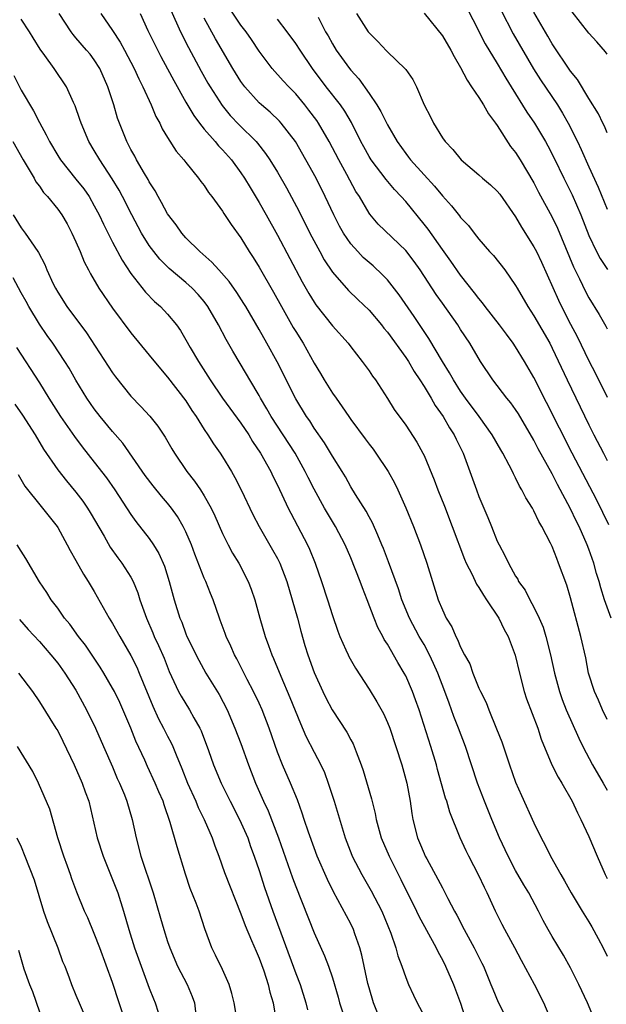
# Model space of a CAD drawing. Units: inches. Extents: x 2502000 to 2505000, y 1479000 to 1482000.
# Drawn here: x 2502527 to 2502591, y 1479135 to 1479242 of the extents above; entities that cross this region are included whole.
import ezdxf

# ---------------------------------------------------------------- set-up
doc = ezdxf.new("R2010")
doc.units = ezdxf.units.IN
doc.header["$MEASUREMENT"] = 0
doc.layers.add('LD25021479_2ft', color=162, linetype='Continuous')

msp = doc.modelspace()

# ---------------------------------------------------------------- linework, layer by layer
at = {"layer": 'LD25021479_2ft'}
for points, elevation in [([(2502575, 1479245.02), (2502577.68, 1479239.68), (2502579, 1479237.54), (2502579.93, 1479235.93), (2502580.5, 1479235), (2502582.22, 1479232.22), (2502583.06, 1479231), (2502584.27, 1479229), (2502584.53, 1479228.53), (2502585.21, 1479227.21), (2502586.28, 1479225), (2502587.19, 1479223.19), (2502588.12, 1479221), (2502589, 1479218.74), (2502589.84, 1479217), (2502590.24, 1479216.24), (2502591.03, 1479215.03)], 7998), ([(2502591.44, 1479177), (2502590.72, 1479179), (2502590.3, 1479180.3), (2502590.11, 1479181), (2502589.85, 1479181.85), (2502589.53, 1479183), (2502589, 1479184.53), (2502588.82, 1479185), (2502587.93, 1479187), (2502587.62, 1479187.62), (2502587, 1479188.91), (2502585.58, 1479191.58), (2502585, 1479192.73), (2502583.48, 1479195.48), (2502583, 1479196.43), (2502581.3, 1479199.3), (2502581, 1479199.76), (2502580.49, 1479200.49), (2502580.06, 1479201), (2502578.5, 1479203), (2502577.18, 1479205), (2502576.02, 1479207), (2502575, 1479208.5), (2502574.68, 1479209), (2502573, 1479211.36), (2502572.33, 1479212.33), (2502570.58, 1479215), (2502569.92, 1479215.92), (2502569, 1479217.12), (2502566.01, 1479220.01), (2502565.08, 1479221.08), (2502565, 1479221.2), (2502563.95, 1479223), (2502563.57, 1479223.57), (2502562.57, 1479225.43), (2502561.69, 1479227), (2502560.63, 1479229), (2502559.48, 1479231), (2502559.29, 1479231.29), (2502558.44, 1479232.44), (2502558, 1479233), (2502557, 1479234.23), (2502556.23, 1479235), (2502555.63, 1479235.63), (2502554.42, 1479237), (2502553, 1479238.89), (2502552.16, 1479240.16), (2502551.57, 1479241), (2502551, 1479241.72), (2502549.68, 1479243.68)], 7988), ([(2502584.94, 1479132.94), (2502584.08, 1479135), (2502583.06, 1479137), (2502581.63, 1479139.63), (2502580.92, 1479141), (2502579.82, 1479143), (2502579.54, 1479143.54), (2502578.81, 1479145), (2502577.91, 1479147), (2502577.6, 1479147.6), (2502577, 1479148.92), (2502575.89, 1479151), (2502575.59, 1479151.59), (2502574.95, 1479153), (2502573.82, 1479155.82), (2502573.49, 1479157), (2502573.36, 1479157.36), (2502572.49, 1479160.49), (2502572.36, 1479161), (2502571.76, 1479163), (2502570.46, 1479167), (2502570.08, 1479168.08), (2502569.74, 1479169), (2502569, 1479170.7), (2502568.84, 1479171), (2502568.14, 1479172.14), (2502567, 1479174.15), (2502566.66, 1479174.66), (2502566.49, 1479175), (2502565.96, 1479175.96), (2502565.54, 1479177), (2502564.81, 1479179), (2502564.29, 1479180.29), (2502564.03, 1479181), (2502563, 1479183.56), (2502562.39, 1479185), (2502561.35, 1479187), (2502560.45, 1479188.45), (2502560.14, 1479189), (2502559, 1479191.08), (2502558.35, 1479192.35), (2502558.04, 1479193), (2502556.92, 1479195), (2502554.32, 1479199), (2502553.85, 1479199.85), (2502553.15, 1479201), (2502553, 1479201.28), (2502551.99, 1479203), (2502551.63, 1479203.63), (2502550.13, 1479206.13), (2502549.4, 1479207.4), (2502548.57, 1479209), (2502547.41, 1479211), (2502547, 1479211.55), (2502546.33, 1479212.33), (2502545.7, 1479213), (2502545, 1479213.63), (2502543.17, 1479215.17), (2502542.17, 1479216.17), (2502541.5, 1479217), (2502541, 1479217.67), (2502540.17, 1479219), (2502539.1, 1479221), (2502538.09, 1479223), (2502537.71, 1479223.71), (2502536.95, 1479224.95), (2502535.59, 1479227), (2502535, 1479228.03), (2502534.41, 1479229), (2502533.55, 1479231), (2502533.42, 1479231.42), (2502532.91, 1479232.91), (2502532.72, 1479233.28), (2502531.96, 1479235), (2502530.62, 1479237), (2502529.61, 1479238.39), (2502529.08, 1479239.08), (2502528.32, 1479240.32), (2502527.94, 1479241), (2502527, 1479242.38)], 7976), ([(2502589.67, 1479133), (2502588.86, 1479135), (2502587.92, 1479137), (2502587, 1479138.82), (2502586.22, 1479140.22), (2502585, 1479142.26), (2502584.57, 1479143), (2502584.01, 1479144.01), (2502583.5, 1479145), (2502582.43, 1479147), (2502581.89, 1479147.89), (2502581, 1479149.45), (2502580.18, 1479151), (2502579.25, 1479153), (2502578.4, 1479155), (2502577.59, 1479157), (2502576.83, 1479159), (2502575.53, 1479163), (2502574.77, 1479165), (2502574.27, 1479166.27), (2502574.01, 1479167), (2502573.73, 1479167.73), (2502573.28, 1479169), (2502572.52, 1479171), (2502572.05, 1479172.05), (2502571.6, 1479173), (2502571, 1479174.1), (2502570.48, 1479175), (2502569.41, 1479177), (2502568.59, 1479179), (2502568.2, 1479180.2), (2502567.13, 1479183.13), (2502566.58, 1479184.58), (2502566.41, 1479185), (2502565.94, 1479186.06), (2502565.39, 1479187.39), (2502565, 1479188.05), (2502564.67, 1479188.67), (2502563.52, 1479190.48), (2502563, 1479191.34), (2502562.42, 1479192.42), (2502562.06, 1479193), (2502561, 1479194.67), (2502560.12, 1479196.12), (2502559, 1479197.74), (2502558.52, 1479198.52), (2502558.18, 1479199), (2502557, 1479200.92), (2502554.97, 1479204.97), (2502553.85, 1479207), (2502553, 1479208.5), (2502551.53, 1479211), (2502551.33, 1479211.33), (2502550.55, 1479212.55), (2502549.73, 1479213.73), (2502548.58, 1479215), (2502547.85, 1479215.85), (2502546.51, 1479217), (2502545, 1479218.51), (2502544.56, 1479219), (2502543.92, 1479219.92), (2502543, 1479221.11), (2502542.35, 1479222.35), (2502541.97, 1479223), (2502541.64, 1479223.64), (2502541, 1479224.62), (2502540.87, 1479224.87), (2502540.47, 1479225.53), (2502539.62, 1479227), (2502539.41, 1479227.41), (2502539, 1479228.13), (2502538.71, 1479228.71), (2502538.54, 1479229), (2502537.74, 1479231), (2502537.55, 1479231.55), (2502537.12, 1479233), (2502536.49, 1479235), (2502535.6, 1479237), (2502535, 1479237.93), (2502534.53, 1479238.53), (2502534.15, 1479239), (2502533, 1479240.34), (2502532.69, 1479240.69), (2502532.46, 1479241), (2502531.18, 1479243)], 7978), ([(2502535.72, 1479243), (2502537, 1479241.14), (2502537.84, 1479239.84), (2502538.3, 1479239), (2502539.35, 1479237), (2502539.86, 1479235.86), (2502540.31, 1479235), (2502541.21, 1479233), (2502541.73, 1479231.73), (2502542.14, 1479231), (2502542.41, 1479230.41), (2502543, 1479229.44), (2502543.95, 1479227.95), (2502544.79, 1479227), (2502545, 1479226.72), (2502546.39, 1479225), (2502546.64, 1479224.64), (2502547, 1479224.2), (2502547.46, 1479223.46), (2502547.82, 1479223), (2502549, 1479221.41), (2502549.15, 1479221.15), (2502549.94, 1479219.94), (2502551, 1479218.49), (2502551.9, 1479217), (2502552.34, 1479216.34), (2502553, 1479215.29), (2502554.57, 1479212.57), (2502555.43, 1479211), (2502556.73, 1479208.73), (2502557, 1479208.27), (2502557.79, 1479207), (2502559, 1479204.82), (2502559.69, 1479203.69), (2502560.09, 1479203), (2502561, 1479201.56), (2502561.39, 1479201), (2502562.07, 1479200.07), (2502562.78, 1479199), (2502563, 1479198.69), (2502564.56, 1479196.56), (2502565, 1479195.98), (2502565.44, 1479195.44), (2502565.75, 1479195), (2502567.1, 1479193), (2502567.77, 1479191.77), (2502568.15, 1479191), (2502569.03, 1479189.03), (2502569.84, 1479187), (2502570.62, 1479185), (2502571.31, 1479183), (2502572.56, 1479179), (2502573, 1479177.89), (2502573.43, 1479177), (2502574.04, 1479176.04), (2502574.47, 1479175), (2502574.67, 1479174.67), (2502575, 1479173.83), (2502575.43, 1479173), (2502575.99, 1479171.99), (2502576.34, 1479171), (2502577, 1479169.36), (2502577.16, 1479169), (2502577.77, 1479167.77), (2502578.07, 1479167), (2502578.93, 1479164.93), (2502579.49, 1479163.49), (2502580.32, 1479161), (2502581, 1479159.09), (2502581.64, 1479157.64), (2502583, 1479154.67), (2502583.79, 1479153), (2502584.22, 1479152.22), (2502584.81, 1479151), (2502585.94, 1479149), (2502586.34, 1479148.34), (2502587.06, 1479147), (2502588.27, 1479145), (2502589, 1479143.86), (2502589.32, 1479143.32), (2502590.03, 1479142.03), (2502590.56, 1479141), (2502591, 1479140.09)], 7980), ([(2502540, 1479243), (2502540.86, 1479241.14), (2502541.61, 1479239.61), (2502542.28, 1479238.28), (2502543, 1479236.96), (2502543.67, 1479235.67), (2502545, 1479233.31), (2502545.85, 1479231.85), (2502546.48, 1479231), (2502547, 1479230.36), (2502548.19, 1479229), (2502548.55, 1479228.55), (2502549, 1479228.11), (2502549.98, 1479227), (2502551, 1479225.6), (2502551.4, 1479225), (2502552, 1479224), (2502553, 1479222.36), (2502553.78, 1479221), (2502555, 1479218.79), (2502557.7, 1479213.7), (2502558.42, 1479212.42), (2502559, 1479211.47), (2502559.19, 1479211.19), (2502561, 1479208.89), (2502562.7, 1479207), (2502563, 1479206.59), (2502564.26, 1479205), (2502564.58, 1479204.58), (2502565, 1479203.99), (2502565.39, 1479203.39), (2502565.69, 1479203), (2502567, 1479200.96), (2502567.75, 1479199.75), (2502569, 1479198.06), (2502570.21, 1479196.21), (2502570.87, 1479195), (2502571, 1479194.73), (2502572.09, 1479192.09), (2502572.5, 1479191), (2502573.22, 1479189.22), (2502574.09, 1479187), (2502575.43, 1479183.43), (2502575.62, 1479183), (2502576.26, 1479181.74), (2502576.72, 1479180.72), (2502577, 1479180.33), (2502577.49, 1479179.49), (2502577.84, 1479179), (2502579.17, 1479177), (2502579.75, 1479175.75), (2502580.17, 1479175), (2502580.95, 1479172.95), (2502581.42, 1479171), (2502581.93, 1479169), (2502582.19, 1479168.19), (2502583.42, 1479165), (2502583.8, 1479163.8), (2502584.96, 1479161), (2502585.63, 1479159.63), (2502586.04, 1479159), (2502587.17, 1479157), (2502587.75, 1479155.75), (2502588.14, 1479155), (2502589, 1479153.17), (2502589.89, 1479151), (2502590.78, 1479149), (2502591, 1479148.57)], 7982), ([(2502543.36, 1479243.36), (2502544.4, 1479241), (2502545.27, 1479239.27), (2502546.68, 1479236.68), (2502547.4, 1479235.4), (2502547.64, 1479235), (2502548.95, 1479232.95), (2502549.85, 1479231.85), (2502550.82, 1479230.82), (2502552.66, 1479229), (2502552.82, 1479228.82), (2502553.71, 1479227.71), (2502554.18, 1479227), (2502555, 1479225.66), (2502555.97, 1479223.97), (2502557.37, 1479221.37), (2502558.55, 1479219), (2502559.61, 1479217), (2502560.11, 1479216.11), (2502561, 1479214.75), (2502562.75, 1479212.75), (2502563.78, 1479211.78), (2502565, 1479210.6), (2502566.34, 1479209), (2502566.63, 1479208.63), (2502567, 1479208.19), (2502569, 1479205.45), (2502569.29, 1479205), (2502569.92, 1479203.92), (2502570.54, 1479203), (2502571, 1479202.28), (2502571.78, 1479201), (2502572.22, 1479200.22), (2502573.1, 1479199), (2502573.78, 1479197.78), (2502574.29, 1479197), (2502574.51, 1479196.51), (2502575.26, 1479195), (2502576.01, 1479193), (2502576.73, 1479191), (2502577, 1479190.27), (2502577.96, 1479187.96), (2502578.35, 1479187), (2502579, 1479185.41), (2502579.2, 1479185), (2502579.83, 1479183.83), (2502580.21, 1479183), (2502581, 1479181.57), (2502581.23, 1479181.23), (2502581.33, 1479181), (2502582.03, 1479180.03), (2502582.55, 1479179), (2502583, 1479178.19), (2502583.58, 1479177), (2502584, 1479176), (2502584.3, 1479175), (2502584.8, 1479173), (2502585.23, 1479171), (2502585.78, 1479169), (2502586.1, 1479168.1), (2502586.53, 1479167), (2502587.9, 1479163.9), (2502588.34, 1479163), (2502589.41, 1479161), (2502590.57, 1479159), (2502590.71, 1479158.71), (2502591, 1479158.23)], 7984), ([(2502591, 1479165.94), (2502590.48, 1479167), (2502590.04, 1479168.04), (2502589.6, 1479169), (2502588.96, 1479171), (2502588.65, 1479172.65), (2502588.14, 1479175), (2502587, 1479179.21), (2502586.58, 1479180.58), (2502585.7, 1479183), (2502585.49, 1479183.49), (2502585, 1479184.81), (2502584.82, 1479185.18), (2502583.86, 1479187), (2502583.53, 1479187.53), (2502583, 1479188.7), (2502582.83, 1479189), (2502582.11, 1479190.11), (2502581.69, 1479191), (2502581.41, 1479191.41), (2502581, 1479192.31), (2502580.76, 1479192.76), (2502580.65, 1479193), (2502580.31, 1479193.69), (2502579.62, 1479195), (2502579.38, 1479195.38), (2502578.45, 1479197), (2502577.01, 1479199), (2502575.53, 1479201), (2502575, 1479201.76), (2502574.21, 1479203), (2502573.78, 1479203.78), (2502573, 1479205), (2502571.51, 1479207.51), (2502569.92, 1479209.92), (2502568.29, 1479212.29), (2502567, 1479213.91), (2502566.48, 1479214.48), (2502565.44, 1479215.44), (2502564.37, 1479216.37), (2502563.76, 1479217), (2502563, 1479217.83), (2502562.2, 1479219), (2502561.77, 1479219.77), (2502561.14, 1479221), (2502560.22, 1479223), (2502559.21, 1479225), (2502558.11, 1479227), (2502556.96, 1479229), (2502555.42, 1479231), (2502555.22, 1479231.22), (2502554.2, 1479232.2), (2502553.25, 1479233), (2502553, 1479233.24), (2502551.42, 1479235), (2502551, 1479235.58), (2502550.12, 1479237), (2502548.23, 1479240.23), (2502547, 1479242.49)], 7986), ([(2502591.17, 1479187.17), (2502590.54, 1479188.54), (2502589.88, 1479189.88), (2502587.18, 1479195), (2502583, 1479203.24), (2502581.97, 1479205), (2502581, 1479206.61), (2502580.74, 1479207), (2502579.99, 1479207.99), (2502579.25, 1479209), (2502577.69, 1479211), (2502577.4, 1479211.4), (2502577, 1479211.87), (2502576.51, 1479212.51), (2502575, 1479214.44), (2502573.94, 1479215.94), (2502573, 1479217.23), (2502571.44, 1479219.44), (2502571, 1479220.01), (2502569, 1479222.46), (2502568.52, 1479223), (2502567.77, 1479223.77), (2502566.86, 1479224.86), (2502565.24, 1479227), (2502565, 1479227.37), (2502564.42, 1479228.42), (2502564.1, 1479229), (2502563.08, 1479231.08), (2502562.34, 1479232.34), (2502561.88, 1479233), (2502560.31, 1479235), (2502558.82, 1479237), (2502557.46, 1479239), (2502557, 1479239.72), (2502556.07, 1479241), (2502555, 1479242.38)], 7990), ([(2502559.43, 1479242.57), (2502560.26, 1479241), (2502560.54, 1479240.54), (2502561, 1479239.69), (2502561.42, 1479239), (2502562.85, 1479237), (2502563, 1479236.81), (2502563.87, 1479235.87), (2502565, 1479234.27), (2502565.85, 1479233), (2502566.28, 1479232.28), (2502567, 1479230.82), (2502568.07, 1479229), (2502569, 1479227.7), (2502569.31, 1479227.31), (2502569.54, 1479227), (2502571, 1479225.37), (2502572.14, 1479224.14), (2502573, 1479223.07), (2502574.01, 1479222.01), (2502574.89, 1479220.89), (2502575, 1479220.72), (2502575.86, 1479219.86), (2502576.49, 1479219), (2502577, 1479218.36), (2502578.16, 1479217), (2502578.57, 1479216.57), (2502579.82, 1479215), (2502581, 1479213.3), (2502581.16, 1479213), (2502582.32, 1479211), (2502583, 1479210), (2502584.72, 1479207), (2502585, 1479206.45), (2502586.62, 1479203), (2502589, 1479198.08), (2502589.54, 1479197), (2502590.58, 1479195), (2502591, 1479194.21)], 7992), ([(2502563.61, 1479243), (2502564.9, 1479241), (2502565, 1479240.86), (2502565.94, 1479239.94), (2502566.91, 1479238.91), (2502567, 1479238.8), (2502568.95, 1479236.95), (2502569, 1479236.86), (2502569.79, 1479235.79), (2502570.17, 1479235), (2502571.01, 1479233), (2502571.7, 1479231.7), (2502572.02, 1479231), (2502573, 1479229.43), (2502573.32, 1479229), (2502574.16, 1479228.16), (2502575.07, 1479227), (2502577, 1479225.37), (2502577.39, 1479225), (2502578.27, 1479224.27), (2502579, 1479223.58), (2502579.27, 1479223.27), (2502581, 1479220.79), (2502581.65, 1479219.65), (2502583, 1479217.53), (2502583.27, 1479217), (2502583.83, 1479215.83), (2502585.69, 1479211.69), (2502586.02, 1479211), (2502587, 1479209.09), (2502587.72, 1479207.72), (2502589, 1479205.06), (2502589.71, 1479203.71), (2502591, 1479201.12)], 7994), ([(2502571, 1479243.02), (2502573, 1479240.55), (2502573.93, 1479239), (2502574.29, 1479238.29), (2502575, 1479237.11), (2502575.7, 1479235.7), (2502576.2, 1479235), (2502577, 1479233.8), (2502577.5, 1479233), (2502578.03, 1479232.03), (2502578.82, 1479231), (2502579, 1479230.75), (2502580.46, 1479228.46), (2502581, 1479227.8), (2502581.5, 1479227), (2502583, 1479224.49), (2502583.5, 1479223.5), (2502585, 1479220.77), (2502585.56, 1479219.56), (2502587.33, 1479215.34), (2502587.99, 1479214.01), (2502588.64, 1479212.64), (2502589, 1479211.95), (2502590.14, 1479210.14), (2502590.85, 1479208.85), (2502591, 1479208.56)], 7996), ([(2502579.38, 1479243.38), (2502580.75, 1479240.75), (2502582.96, 1479236.96), (2502583.73, 1479235.73), (2502585.56, 1479233), (2502586.12, 1479232.12), (2502586.74, 1479231), (2502587.75, 1479229), (2502588.16, 1479228.16), (2502589, 1479226.24), (2502590.03, 1479224.03), (2502591, 1479221.64)], 8000), ([(2502591, 1479229.97), (2502590.7, 1479230.7), (2502590.53, 1479231), (2502590.04, 1479232.04), (2502589, 1479233.7), (2502587.77, 1479235.77), (2502587, 1479236.71), (2502585, 1479239.67), (2502584.52, 1479240.52), (2502583, 1479243.12)], 8002), ([(2502591, 1479238.56), (2502590.82, 1479238.82), (2502589.88, 1479239.88), (2502589, 1479240.83), (2502587.16, 1479243.16)], 8004), ([(2502526.21, 1479236.21), (2502527, 1479234.63), (2502528.35, 1479232.35), (2502529, 1479231.08), (2502529.76, 1479229.76), (2502530.12, 1479229), (2502531, 1479227.49), (2502531.3, 1479227), (2502533, 1479224.91), (2502533.84, 1479223.84), (2502534.43, 1479223), (2502535, 1479222.01), (2502535.53, 1479221), (2502535.99, 1479219.99), (2502537, 1479218.03), (2502538.05, 1479216.05), (2502539, 1479214.61), (2502540.58, 1479212.58), (2502541.57, 1479211.57), (2502542.23, 1479211), (2502543, 1479210.18), (2502543.96, 1479209), (2502544.4, 1479208.4), (2502545, 1479207.38), (2502545.47, 1479206.53), (2502546.36, 1479205), (2502547.41, 1479203.41), (2502547.66, 1479203), (2502549.01, 1479201), (2502551, 1479198.27), (2502551.86, 1479197), (2502552.28, 1479196.28), (2502553.15, 1479195), (2502554.26, 1479193), (2502554.5, 1479192.5), (2502555, 1479191.5), (2502556.17, 1479189), (2502556.45, 1479188.45), (2502558.28, 1479185), (2502558.51, 1479184.51), (2502559.1, 1479183), (2502559.79, 1479181), (2502560.46, 1479179), (2502561, 1479177.27), (2502561.58, 1479175.58), (2502561.8, 1479175), (2502562.47, 1479173.53), (2502562.7, 1479173), (2502562.8, 1479172.8), (2502563.52, 1479171.52), (2502565, 1479169.26), (2502565.86, 1479167.86), (2502566.57, 1479166.57), (2502567, 1479165.62), (2502567.25, 1479165), (2502567.93, 1479163), (2502568.56, 1479161), (2502569.11, 1479159), (2502569.47, 1479157), (2502569.66, 1479155.66), (2502569.78, 1479155), (2502570.3, 1479153), (2502570.52, 1479152.52), (2502571, 1479151.3), (2502571.13, 1479151), (2502571.29, 1479150.71), (2502572.51, 1479148.51), (2502573, 1479147.55), (2502573.21, 1479147.21), (2502573.6, 1479146.4), (2502574.33, 1479145), (2502574.57, 1479144.57), (2502575.37, 1479143), (2502576.48, 1479141), (2502577.33, 1479139.33), (2502577.48, 1479139), (2502578.31, 1479137), (2502578.5, 1479136.5), (2502579.09, 1479135.09), (2502580.15, 1479133)], 7974), ([(2502526.09, 1479229), (2502527.25, 1479227), (2502528.45, 1479225), (2502528.63, 1479224.63), (2502529, 1479224.14), (2502529.46, 1479223.46), (2502529.9, 1479223), (2502531, 1479221.63), (2502531.45, 1479221), (2502532.02, 1479220.02), (2502532.56, 1479219), (2502533, 1479218.05), (2502533.46, 1479217), (2502533.89, 1479215.89), (2502534.37, 1479215), (2502534.58, 1479214.57), (2502535.5, 1479213), (2502537, 1479210.82), (2502539, 1479208.12), (2502541, 1479205.71), (2502542.21, 1479204.2), (2502543, 1479203.3), (2502545, 1479200.71), (2502545.66, 1479199.66), (2502546.12, 1479199), (2502547, 1479197.59), (2502547.4, 1479197), (2502548.02, 1479196.02), (2502548.75, 1479195), (2502549, 1479194.61), (2502549.97, 1479193), (2502550.35, 1479192.35), (2502551.03, 1479191), (2502552.31, 1479188.31), (2502553, 1479187), (2502554.46, 1479184.46), (2502555, 1479183.49), (2502555.25, 1479183), (2502556.02, 1479181), (2502556.62, 1479179), (2502557.17, 1479177), (2502557.56, 1479175.56), (2502558, 1479174), (2502558.31, 1479173), (2502559, 1479171.05), (2502559.95, 1479169), (2502560.29, 1479168.29), (2502560.96, 1479167), (2502562.56, 1479164.56), (2502563, 1479163.72), (2502563.26, 1479163.26), (2502563.38, 1479163), (2502563.58, 1479162.42), (2502564.13, 1479161), (2502564.36, 1479160.36), (2502565.28, 1479157.28), (2502565.68, 1479155.68), (2502565.79, 1479155), (2502566.32, 1479153), (2502567.18, 1479151), (2502568.48, 1479148.48), (2502570.19, 1479145), (2502570.45, 1479144.45), (2502572.32, 1479141), (2502572.53, 1479140.53), (2502573, 1479139.7), (2502573.36, 1479139), (2502574.23, 1479137), (2502574.97, 1479134.97), (2502575.61, 1479133)], 7972), ([(2502526.15, 1479221), (2502527, 1479219.61), (2502527.46, 1479219), (2502528.42, 1479217.58), (2502528.9, 1479216.9), (2502529.59, 1479215.59), (2502529.82, 1479215), (2502530.51, 1479213.49), (2502530.75, 1479213), (2502531, 1479212.57), (2502532, 1479211), (2502534.14, 1479208.14), (2502537, 1479203.75), (2502537.32, 1479203.32), (2502539, 1479201.21), (2502540.09, 1479200.09), (2502541.05, 1479199.05), (2502541.95, 1479197.95), (2502542.75, 1479196.75), (2502543.46, 1479195.46), (2502543.74, 1479195), (2502545.11, 1479193), (2502545.95, 1479191.95), (2502546.59, 1479191), (2502547, 1479190.36), (2502547.77, 1479189), (2502548.17, 1479188.17), (2502549, 1479186.24), (2502549.62, 1479185), (2502550.1, 1479184.1), (2502550.77, 1479183), (2502551.81, 1479181), (2502552.14, 1479180.15), (2502552.53, 1479179), (2502553.06, 1479177), (2502553.65, 1479175), (2502554.01, 1479173.99), (2502554.38, 1479173), (2502554.58, 1479172.59), (2502555.35, 1479170.65), (2502556.35, 1479168.35), (2502557.5, 1479165.5), (2502558.11, 1479164.11), (2502559, 1479162.38), (2502559.73, 1479161), (2502560.13, 1479160.13), (2502560.55, 1479159), (2502561.2, 1479157), (2502562.39, 1479153), (2502563.11, 1479151.11), (2502563.16, 1479151), (2502564.21, 1479149), (2502564.49, 1479148.49), (2502565.23, 1479147.23), (2502566.41, 1479145), (2502567.38, 1479142.62), (2502567.91, 1479141), (2502568.14, 1479140.14), (2502568.57, 1479139), (2502569, 1479137.76), (2502569.31, 1479137), (2502569.84, 1479135.84), (2502570.25, 1479135), (2502571, 1479133.59)], 7970), ([(2502565.92, 1479133.92), (2502565.49, 1479135), (2502565, 1479136.64), (2502564.87, 1479137.13), (2502564.21, 1479140.21), (2502563.99, 1479141), (2502563.45, 1479142.55), (2502563.31, 1479143), (2502563, 1479143.62), (2502561.11, 1479147.11), (2502560.46, 1479148.46), (2502559.35, 1479151), (2502559, 1479151.92), (2502558.37, 1479153.63), (2502557.92, 1479155), (2502557.71, 1479155.71), (2502557.17, 1479157.17), (2502556.43, 1479159), (2502555.54, 1479161), (2502555, 1479162.37), (2502554.1, 1479165), (2502553.33, 1479167), (2502553, 1479167.72), (2502552.39, 1479169), (2502551.7, 1479170.3), (2502550.55, 1479172.55), (2502550.3, 1479173), (2502549.92, 1479173.92), (2502549.4, 1479175), (2502549.3, 1479175.3), (2502548.76, 1479176.76), (2502548.66, 1479177), (2502547.97, 1479179), (2502547.68, 1479179.68), (2502547.17, 1479181), (2502547, 1479181.37), (2502545.97, 1479183.97), (2502545.6, 1479185), (2502545, 1479186.42), (2502544.72, 1479187), (2502544.07, 1479188.07), (2502543.42, 1479189), (2502543, 1479189.53), (2502542.32, 1479190.32), (2502541.43, 1479191.43), (2502540.55, 1479192.55), (2502538.1, 1479196.1), (2502537, 1479197.35), (2502535.64, 1479199), (2502535, 1479199.83), (2502534.2, 1479201), (2502533, 1479202.96), (2502532.26, 1479204.26), (2502531.8, 1479205), (2502530.47, 1479207), (2502529.85, 1479207.85), (2502529, 1479209.09), (2502527.85, 1479211), (2502527.55, 1479211.55), (2502527, 1479212.49), (2502526.13, 1479214.13)], 7968), ([(2502526.52, 1479206.52), (2502529, 1479202.69), (2502530.03, 1479201), (2502531.3, 1479199), (2502532.82, 1479196.82), (2502533.68, 1479195.68), (2502535, 1479194.03), (2502536.32, 1479192.32), (2502537.23, 1479191), (2502539, 1479188.3), (2502539.55, 1479187.55), (2502541, 1479185.7), (2502541.48, 1479185), (2502542.06, 1479184.06), (2502542.66, 1479182.66), (2502543.18, 1479181), (2502543.73, 1479179), (2502544.35, 1479177), (2502544.54, 1479176.54), (2502545, 1479175.29), (2502545.12, 1479175), (2502546.4, 1479172.4), (2502547.19, 1479171), (2502548.65, 1479168.65), (2502549.5, 1479167), (2502550.35, 1479165), (2502551, 1479163.33), (2502551.84, 1479161), (2502552.6, 1479159), (2502553.49, 1479157), (2502553.97, 1479155.97), (2502555.1, 1479153), (2502556.64, 1479148.64), (2502557, 1479147.7), (2502559, 1479142.66), (2502560.14, 1479140.14), (2502560.57, 1479139), (2502561, 1479137.75), (2502561.62, 1479135.62), (2502561.79, 1479135), (2502562.56, 1479132.56)], 7966), ([(2502526.34, 1479200.34), (2502527.15, 1479199.15), (2502528.53, 1479197), (2502529.45, 1479195.45), (2502531, 1479193.19), (2502531.97, 1479191.97), (2502533, 1479190.75), (2502533.76, 1479189.76), (2502534.27, 1479189), (2502534.54, 1479188.54), (2502536.06, 1479185.94), (2502536.74, 1479184.74), (2502537.58, 1479183.58), (2502538.02, 1479183), (2502539, 1479181.46), (2502539.24, 1479181), (2502539.75, 1479179.75), (2502539.98, 1479179), (2502540.69, 1479177), (2502541.4, 1479175.4), (2502541.55, 1479175), (2502542.01, 1479174.01), (2502542.61, 1479172.61), (2502543.19, 1479171.18), (2502544.19, 1479169), (2502544.47, 1479168.47), (2502545.4, 1479167), (2502545.88, 1479166.12), (2502546.53, 1479165), (2502546.68, 1479164.68), (2502547.46, 1479162.54), (2502548.01, 1479161), (2502548.84, 1479159), (2502549.82, 1479157), (2502550.87, 1479155), (2502551.75, 1479153), (2502552.07, 1479152.07), (2502552.47, 1479151), (2502553, 1479149.44), (2502553.59, 1479147.59), (2502554.49, 1479145), (2502557, 1479138.21), (2502557.48, 1479137), (2502558.1, 1479135), (2502558.26, 1479134.26)], 7964), ([(2502526.68, 1479192.68), (2502527.4, 1479191.4), (2502529.18, 1479189.18), (2502529.34, 1479189), (2502530.07, 1479188.07), (2502530.94, 1479187), (2502531, 1479186.9), (2502532.05, 1479185), (2502532.37, 1479184.37), (2502533, 1479183.29), (2502533.81, 1479181.81), (2502534.34, 1479181), (2502535, 1479179.9), (2502536.63, 1479177), (2502537, 1479176.42), (2502537.78, 1479175), (2502539, 1479172.91), (2502539.63, 1479171.63), (2502539.91, 1479171), (2502541.38, 1479167.38), (2502542, 1479166), (2502542.55, 1479165), (2502543, 1479164.11), (2502543.39, 1479163.39), (2502543.57, 1479163), (2502543.92, 1479162.08), (2502544.57, 1479160.57), (2502545.19, 1479159), (2502546.07, 1479157), (2502546.33, 1479156.33), (2502546.98, 1479155), (2502547.87, 1479153), (2502548.16, 1479152.16), (2502548.6, 1479151), (2502549.22, 1479149.22), (2502551, 1479144.73), (2502551.46, 1479143.46), (2502552.18, 1479141.82), (2502552.66, 1479140.66), (2502553, 1479139.87), (2502553.5, 1479138.5), (2502553.98, 1479137), (2502554.17, 1479136.17), (2502554.53, 1479135), (2502554.84, 1479133)], 7962), ([(2502550.95, 1479131), (2502550.28, 1479135), (2502550.02, 1479136.02), (2502549.71, 1479137), (2502549, 1479138.64), (2502548.23, 1479140.22), (2502547.82, 1479141), (2502547.07, 1479143.07), (2502546.44, 1479145), (2502546.11, 1479145.89), (2502545.48, 1479147.48), (2502544.94, 1479149.06), (2502544.03, 1479152.03), (2502543.3, 1479154.7), (2502542.63, 1479156.63), (2502542.52, 1479157), (2502542.05, 1479158.05), (2502541.66, 1479159), (2502540.8, 1479160.8), (2502540.5, 1479161.5), (2502539.55, 1479163.55), (2502538.98, 1479165), (2502537.78, 1479167.78), (2502537.19, 1479169), (2502537, 1479169.36), (2502536.05, 1479171), (2502535.65, 1479171.65), (2502534.04, 1479174.04), (2502533.28, 1479175), (2502532.32, 1479176.32), (2502531.75, 1479177), (2502531, 1479178.07), (2502530.3, 1479179), (2502529.8, 1479179.8), (2502529, 1479180.94), (2502527.52, 1479183.52), (2502527, 1479184.3), (2502526.58, 1479185)], 7960), ([(2502526.85, 1479176.84), (2502527.77, 1479175.77), (2502529, 1479174.44), (2502530.26, 1479173), (2502531, 1479172.08), (2502531.79, 1479171), (2502533, 1479169.13), (2502534.16, 1479167), (2502535.14, 1479165), (2502536.02, 1479163), (2502537, 1479160.75), (2502537.51, 1479159.51), (2502537.75, 1479159), (2502538.28, 1479157.72), (2502538.55, 1479157), (2502539.13, 1479155), (2502539.56, 1479153), (2502540.09, 1479151), (2502541.44, 1479147), (2502542.24, 1479144.24), (2502542.58, 1479143), (2502543, 1479141.7), (2502543.24, 1479141), (2502544.08, 1479139), (2502545.13, 1479137), (2502545.69, 1479135.69), (2502545.93, 1479135), (2502546.17, 1479133)], 7958), ([(2502526.72, 1479171), (2502528.24, 1479169), (2502529, 1479167.86), (2502530.81, 1479165), (2502531, 1479164.68), (2502531.58, 1479163.58), (2502532.8, 1479161), (2502533.69, 1479159), (2502534.02, 1479158.02), (2502534.39, 1479157), (2502535.3, 1479153), (2502535.96, 1479151), (2502537, 1479148.47), (2502537.56, 1479147), (2502538.2, 1479145), (2502538.77, 1479143), (2502539.39, 1479141), (2502539.82, 1479139.82), (2502541, 1479136.62), (2502541.45, 1479135.45), (2502541.64, 1479135), (2502541.98, 1479133.98)], 7956), ([(2502538.38, 1479133), (2502537.71, 1479135), (2502537, 1479137.22), (2502535.6, 1479141), (2502535, 1479142.58), (2502534.28, 1479144.28), (2502533.94, 1479145), (2502533.1, 1479147.1), (2502532.54, 1479148.54), (2502532.4, 1479149), (2502532.07, 1479149.93), (2502531.66, 1479151), (2502531.03, 1479153), (2502530.16, 1479156.16), (2502528.92, 1479159), (2502528.27, 1479160.27), (2502526.6, 1479163)], 7954), ([(2502526.53, 1479153), (2502527, 1479152.02), (2502527.42, 1479151), (2502528.42, 1479148.42), (2502529.46, 1479145), (2502529.87, 1479143.87), (2502531.02, 1479141), (2502531.53, 1479139.53), (2502531.77, 1479139), (2502532.25, 1479137.75), (2502532.52, 1479137), (2502533, 1479135.85), (2502533.33, 1479135), (2502534.45, 1479132.45)], 7952), ([(2502526.74, 1479140.74), (2502527, 1479139.72), (2502527.29, 1479138.71), (2502527.91, 1479137), (2502528.24, 1479136.24), (2502529, 1479134.03)], 7950)]:
    msp.add_lwpolyline(points, dxfattribs=dict(at, elevation=elevation))

doc.saveas('drawing.dxf')
